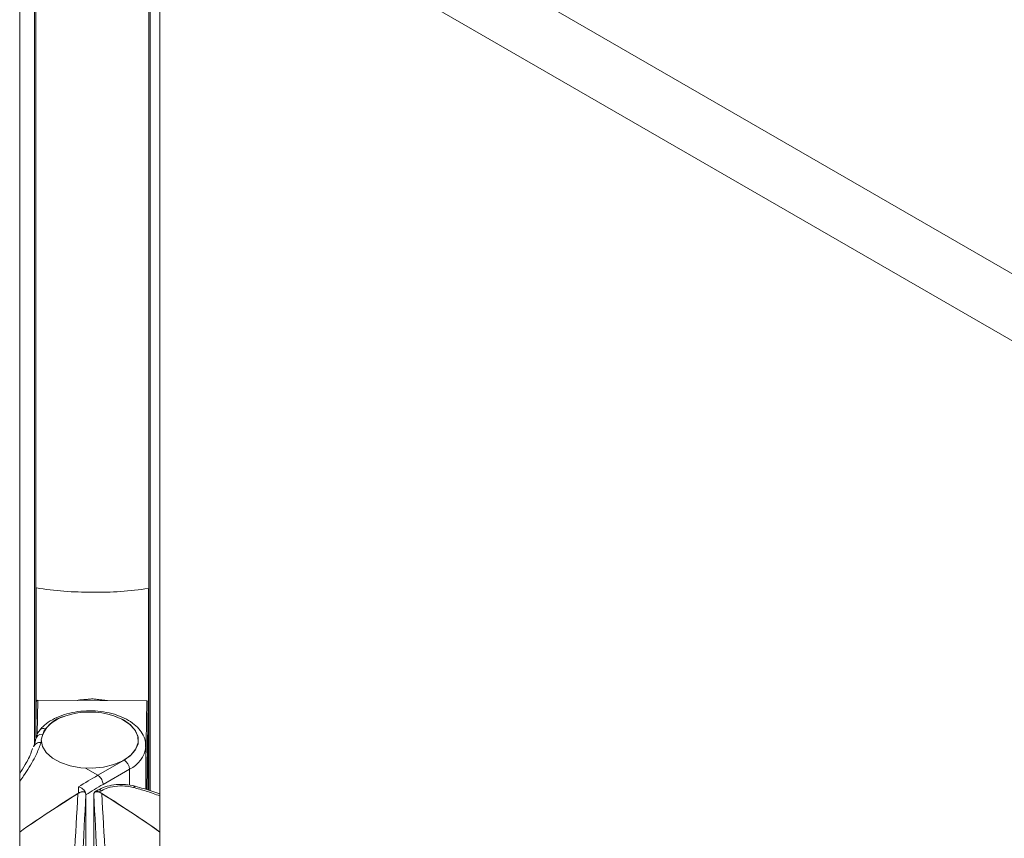
# Model space of a CAD drawing. Units: millimetres. Extents: x -45896 to -40646, y -1091 to 6334.
# Drawn here: x -44074 to -43992, y 1580 to 1649 of the extents above; entities that cross this region are included whole.
import ezdxf

# ---------------------------------------------------------------- set-up
doc = ezdxf.new("R2010")
doc.units = ezdxf.units.MM
doc.header["$LTSCALE"] = 3
doc.layers.get('0').update_dxf_attribs({"lineweight": 15})

msp = doc.modelspace()

# ---------------------------------------------------------------- linework, layer by layer
at = {"color": 7, "linetype": 'Continuous', "lineweight": 15}
for p, q in [((-44072.755, 1588.21), (-44072.755, 1691.472)), ((-44072.749, 1588.217), (-44072.749, 1691.471)), ((-44072.63, 1691.449), (-44072.63, 1590.276)), ((-44063.193, 1691.401), (-44063.193, 1584.506)), ((-44063.19, 1691.402), (-44063.19, 1584.505)), ((-44063.067, 1584.464), (-44063.067, 1691.423)), ((-43425.176, 1301.123), (-44057.392, 1666.094)), ((-44073.991, 1572.593), (-44073.991, 1663.287)), ((-43643.734, 1421.682), (-44062.253, 1663.287)), ((-44062.253, 1663.287), (-44062.253, 1572.593)), ((-44072.599, 1601.44), (-44072.599, 1591.97)), ((-44063.224, 1601.392), (-44063.224, 1588.701)), ((-44072.65, 1588.929), (-44072.605, 1591.939)), ((-44072.48, 1592.04), (-44072.523, 1589.192)), ((-44063.355, 1591.994), (-44072.48, 1592.04)), ((-44063.435, 1586.737), (-44063.355, 1591.994)), ((-44063.23, 1591.891), (-44063.341, 1584.554)), ((-44063.23, 1591.891), (-44063.23, 1584.716)), ((-44072.205, 1588.5), (-44072.167, 1588.478)), ((-44063.224, 1588.701), (-44063.224, 1584.516)), ((-44067.459, 1585.76), (-44065.25, 1587.036)), ((-44068.496, 1586.359), (-44067.459, 1585.76)), ((-44064.808, 1586.27), (-44067.015, 1584.996)), ((-44064.808, 1584.926), (-44064.808, 1586.27)), ((-44067.15, 1584.468), (-44067.333, 1584.362)), ((-44063.233, 1584.519), (-44063.23, 1584.716)), ((-44068.453, 1557.077), (-44068.453, 1584.122)), ((-44067.791, 1584.122), (-44067.791, 1557.077))]:
    msp.add_line(p, q, dxfattribs=at)
msp.add_line((-44062.253, 1663.287), (-43430.038, 1298.317))
at = {"color": 7, "linetype": 'Continuous', "lineweight": 15, "flags": 128}
for points in [[(-44069.164, 1592.023), (-44068.96, 1592.064), (-44067.917, 1592.155)], [(-44066.671, 1592.011), (-44066.874, 1592.053), (-44067.917, 1592.155)], [(-44072.185, 1588.715), (-44072.083, 1588.173), (-44071.768, 1587.66), (-44071.257, 1587.202), (-44070.576, 1586.825), (-44069.764, 1586.549), (-44068.863, 1586.388), (-44067.921, 1586.352), (-44066.991, 1586.442), (-44066.122, 1586.653), (-44065.36, 1586.974), (-44064.748, 1587.388), (-44064.317, 1587.873), (-44064.091, 1588.401), (-44064.083, 1588.946), (-44064.293, 1589.477), (-44064.709, 1589.966), (-44065.309, 1590.386), (-44066.06, 1590.715), (-44066.12, 1590.735)], [(-44065.25, 1587.036), (-44064.663, 1587.465), (-44064.264, 1587.96), (-44064.074, 1588.496), (-44064.105, 1589.042), (-44064.353, 1589.569), (-44064.806, 1590.049), (-44065.44, 1590.455), (-44066.12, 1590.735)], [(-44067.333, 1584.362), (-44067.421, 1584.406), (-44067.507, 1584.429), (-44067.586, 1584.429), (-44067.656, 1584.406), (-44067.713, 1584.361), (-44067.756, 1584.296), (-44067.782, 1584.213), (-44067.791, 1584.116)], [(-44064.337, 1584.844), (-44064.348, 1584.845), (-44064.385, 1584.831), (-44064.427, 1584.794), (-44064.471, 1584.736)]]:
    msp.add_lwpolyline(points, dxfattribs=at)
at = {"color": 7, "linetype": 'Continuous', "lineweight": 15}
for centre, radius, start, end in [((-44072.491, 1591.926), 0.115, 84.46618, 173.66414), ((-44063.345, 1591.878), 0.116, 6.41243, 94.76753), ((-44068.122, 1584.611), 6.442, 71.89528, 108.10472), ((-44069.658, 1588.198), 2.579, 100.41654, 168.4555), ((-44069.13, 1587.281), 3.593, 106.05636, 138.60105), ((-44072.129, 1588.679), 0.53, 85.35757, 174.3239), ((-44071.978, 1589.227), 0.457, 70.54174, 138.09908), ((-44071.037, 1589.019), 1.015, 140.98927, 169.34518), ((-44065.753, 1588.403), 2.333, 293.8966, 353.34653), ((-44065.767, 1586.227), 0.961, 2.60531, 57.39315), ((-44017.787, 1501.298), 97.986, 120.45954, 121.56097), ((-44013.388, 1494.742), 105.426, 121.88543, 125.08851), ((-44017.906, 1501.488), 96.877, 120.45883, 121.45085), ((-44067.346, 1584.229), 0.309, 50.60363, 115.03815), ((-44122.741, 1494.913), 105.22, 54.90918, 58.22416)]:
    msp.add_arc(centre, radius, start, end, dxfattribs=at)
for centre, major_axis, ratio, start_param, end_param in [((-44067.775, 1610.502), (16.311, 0.349), 0.576987, 4.39986, 4.691325), ((-44067.775, 1610.502), (16.311, -0.349), 0.577236, 4.715993, 5.007459), ((-44066.355, 1503.69), (50.334, 87.185), 0.577382, 0.824147, 0.892822), ((-44068.928, 1505.2), (3.39, 114.728), 0.030297, 0.811736, 0.933862), ((-44069.06, 1505.251), (0.303, 116.065), 0.002616, 0.815793, 0.822043), ((-44067.316, 1505.2), (-3.39, 114.728), 0.030297, 5.349323, 5.471449), ((-44069.889, 1503.69), (-50.334, 87.185), 0.577382, 5.390364, 5.459038), ((-44068.303, 1505.189), (3.084, 114.186), 0.027609, 0.808294, 0.935243), ((-44067.941, 1505.189), (-3.084, 114.186), 0.027609, 5.347942, 5.474892)]:
    msp.add_ellipse(centre, major_axis=major_axis, ratio=ratio, start_param=start_param, end_param=end_param, dxfattribs=at)
for points in [[(-44067.917, 1592.155), (-44069.183, 1592.023)], [(-44067.917, 1592.155), (-44066.651, 1592.011)], [(-44072.165, 1588.657), (-44072.205, 1588.5)], [(-44063.23, 1588.28), (-44063.224, 1588.653)], [(-44063.435, 1584.585), (-44063.435, 1588.184)], [(-44067.478, 1584.508), (-44067.661, 1584.402)], [(-44068.454, 1584.158), (-44068.454, 1584.137)]]:
    msp.add_open_spline(points, degree=1, dxfattribs=at)
for points, knots in [([(-44063.46, 1588.119), (-44063.454, 1588.249), (-44063.437, 1588.588), (-44063.634, 1589.118), (-44064.001, 1589.668), (-44064.539, 1590.154), (-44065.229, 1590.565), (-44066.05, 1590.881), (-44066.961, 1591.085), (-44067.919, 1591.171), (-44068.886, 1591.136), (-44069.823, 1590.98), (-44070.693, 1590.707), (-44071.461, 1590.321), (-44071.994, 1589.914), (-44072.238, 1589.627), (-44072.318, 1589.532)], [0, 0, 0, 0, 0.04392, 0.113926, 0.184377, 0.257857, 0.334417, 0.412411, 0.490355, 0.568058, 0.645698, 0.723517, 0.801762, 0.880732, 0.960565, 1, 1, 1, 1]), ([(-44072.318, 1589.532), (-44072.389, 1589.432), (-44072.548, 1589.208), (-44072.614, 1588.947), (-44072.65, 1588.802)], [0, 0, 0, 0, 0.444831, 1, 1, 1, 1]), ([(-44072.208, 1588.501), (-44072.259, 1588.349), (-44072.411, 1587.895), (-44072.854, 1586.965), (-44073.405, 1586.043), (-44073.879, 1585.418), (-44073.991, 1585.269)], [0, 0, 0, 0, 0.140551, 0.419103, 0.862018, 1, 1, 1, 1]), ([(-44072.658, 1588.782), (-44072.663, 1588.746), (-44072.692, 1588.534), (-44072.763, 1588.338), (-44072.823, 1588.176)], [0, 0, 0, 0, 0.167769, 1, 1, 1, 1]), ([(-44072.208, 1588.501), (-44072.277, 1588.502), (-44072.415, 1588.504), (-44072.599, 1588.435), (-44072.737, 1588.319), (-44072.799, 1588.206), (-44072.81, 1588.139), (-44072.812, 1588.127)], [0, 0, 0, 0, 0.237309, 0.474574, 0.711884, 0.949186, 1, 1, 1, 1]), ([(-44072.205, 1588.5), (-44072.205, 1588.5), (-44072.206, 1588.5), (-44072.208, 1588.501), (-44072.208, 1588.501)], [0, 0, 0, 0, 0.557244, 1, 1, 1, 1]), ([(-44072.919, 1587.994), (-44072.952, 1587.892), (-44073.09, 1587.454), (-44073.45, 1586.755), (-44073.831, 1586.156), (-44073.991, 1585.905)], [0, 0, 0, 0, 0.150151, 0.643936, 1, 1, 1, 1]), ([(-44067.459, 1585.76), (-44067.41, 1585.726), (-44067.31, 1585.657), (-44067.177, 1585.493), (-44067.076, 1585.306), (-44067.029, 1585.146), (-44067.016, 1585.045), (-44067.015, 1585.007), (-44067.015, 1584.996)], [0, 0, 0, 0, 0.2146477, 0.4292827, 0.6439416, 0.8585816, 0.9580633, 1, 1, 1, 1]), ([(-44068.453, 1584.122), (-44068.457, 1584.162), (-44068.465, 1584.242), (-44068.531, 1584.33), (-44068.653, 1584.386), (-44068.858, 1584.371), (-44069.024, 1584.283), (-44069.116, 1584.235)], [0, 0, 0, 0, 0.125111, 0.249726, 0.429031, 0.68448, 1, 1, 1, 1]), ([(-44068.454, 1584.137), (-44068.458, 1584.178), (-44068.466, 1584.26), (-44068.535, 1584.349), (-44068.658, 1584.399), (-44068.848, 1584.381), (-44068.998, 1584.301), (-44069.076, 1584.26)], [0, 0, 0, 0, 0.136075, 0.271638, 0.459139, 0.719014, 1, 1, 1, 1]), ([(-44069.074, 1584.79), (-44069.072, 1584.789), (-44069.01, 1584.774), (-44068.882, 1584.727), (-44068.707, 1584.615), (-44068.567, 1584.468), (-44068.476, 1584.309), (-44068.461, 1584.206), (-44068.454, 1584.158)], [0, 0, 0, 0, 0.004825, 0.2048882, 0.4240084, 0.6284433, 0.8265344, 1, 1, 1, 1]), ([(-44067.128, 1584.235), (-44067.232, 1584.289), (-44067.404, 1584.378), (-44067.607, 1584.381), (-44067.721, 1584.324), (-44067.781, 1584.235), (-44067.788, 1584.157), (-44067.791, 1584.122)], [0, 0, 0, 0, 0.356207, 0.587719, 0.757808, 0.890833, 1, 1, 1, 1]), ([(-44064.341, 1584.83), (-44064.411, 1584.853), (-44064.721, 1584.954), (-44065.334, 1585.006), (-44066.117, 1584.973), (-44066.862, 1584.814), (-44067.273, 1584.606), (-44067.474, 1584.505)], [0, 0, 0, 0, 0.068999, 0.303786, 0.538026, 0.773927, 1, 1, 1, 1]), ([(-44067.15, 1584.468), (-44066.977, 1584.552), (-44066.59, 1584.741), (-44065.827, 1584.879), (-44065.075, 1584.87), (-44064.639, 1584.773), (-44064.471, 1584.736)], [0, 0, 0, 0, 0.234329, 0.525447, 0.817167, 1, 1, 1, 1]), ([(-44062.253, 1584.028), (-44062.636, 1584.169), (-44063.359, 1584.434), (-44064.116, 1584.639), (-44064.471, 1584.736)], [0, 0, 0, 0, 0.530324, 1, 1, 1, 1]), ([(-44062.253, 1584.197), (-44062.698, 1584.354), (-44063.379, 1584.593), (-44064.093, 1584.77), (-44064.34, 1584.831)], [0, 0, 0, 0, 0.65435, 1, 1, 1, 1])]:
    msp.add_open_spline(points, degree=3, knots=knots, dxfattribs=at)

doc.saveas('drawing.dxf')
